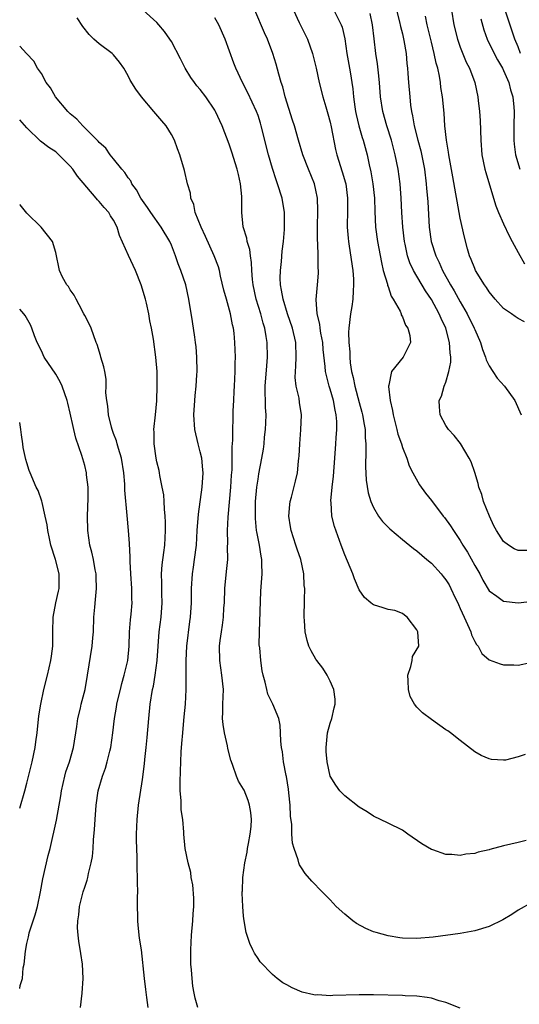
# Model space of a CAD drawing. Units: inches. Extents: x 2544000 to 2547000, y 1557000 to 1560000.
# Drawn here: x 2544000 to 2544069, y 1558585 to 1558722 of the extents above; entities that cross this region are included whole.
import ezdxf

# ---------------------------------------------------------------- set-up
doc = ezdxf.new("R2010")
doc.units = ezdxf.units.IN
doc.header["$MEASUREMENT"] = 0
doc.layers.add('LD25441557_2ft', color=95, linetype='Continuous')

msp = doc.modelspace()

# ---------------------------------------------------------------- linework, layer by layer
at = {"layer": 'LD25441557_2ft'}
for points, elevation in [([(2544071, 1558599.59), (2544069, 1558598.49), (2544068.14, 1558597.86), (2544066.88, 1558597.12), (2544065, 1558596.23), (2544063, 1558595.61), (2544061, 1558595.24), (2544057.25, 1558594.75), (2544055, 1558594.56), (2544053, 1558594.61), (2544052.65, 1558594.65), (2544051, 1558594.92), (2544049.36, 1558595.36), (2544049, 1558595.49), (2544047.92, 1558595.92), (2544046.62, 1558596.62), (2544046.12, 1558597), (2544045, 1558597.92), (2544043.84, 1558599), (2544043, 1558599.88), (2544041.86, 1558601), (2544040.47, 1558602.47), (2544039.55, 1558603.55), (2544039, 1558604.35), (2544038.76, 1558604.76), (2544038.67, 1558605), (2544038.58, 1558605.42), (2544038, 1558607), (2544037.76, 1558607.76), (2544037.69, 1558609), (2544037.68, 1558610.32), (2544037.49, 1558611.49), (2544037.45, 1558613), (2544037.28, 1558614.72), (2544037.22, 1558615.22), (2544036.95, 1558616.95), (2544036.91, 1558617.09), (2544036.53, 1558619), (2544036.37, 1558620.37), (2544036.23, 1558621), (2544036.15, 1558621.85), (2544036.12, 1558623), (2544036.06, 1558624.06), (2544035.88, 1558625), (2544035.06, 1558627), (2544034.38, 1558628.38), (2544034.22, 1558629), (2544034, 1558630), (2544033.7, 1558631), (2544033.57, 1558631.57), (2544033.37, 1558633), (2544033.23, 1558634.77), (2544033.18, 1558635.18), (2544033.19, 1558637), (2544033.4, 1558642.6), (2544033.56, 1558645), (2544033.55, 1558646.45), (2544033.53, 1558647), (2544033.44, 1558647.44), (2544033.2, 1558649), (2544032.83, 1558650.83), (2544032.81, 1558651), (2544032.65, 1558652.65), (2544032.64, 1558653), (2544032.66, 1558654.66), (2544032.67, 1558655), (2544032.84, 1558657), (2544033, 1558658.12), (2544033.13, 1558658.87), (2544033.53, 1558661), (2544033.74, 1558662.26), (2544033.84, 1558663), (2544033.92, 1558663.92), (2544034.05, 1558665), (2544034.1, 1558665.9), (2544034.11, 1558667), (2544034.05, 1558668.05), (2544034.01, 1558671), (2544034.21, 1558673.79), (2544034.32, 1558675), (2544034.27, 1558677), (2544034.15, 1558677.85), (2544033.94, 1558679), (2544033.71, 1558679.71), (2544033.38, 1558681), (2544032.75, 1558683), (2544032.32, 1558685), (2544032.24, 1558685.76), (2544032.15, 1558687), (2544032.11, 1558688.11), (2544031.97, 1558689), (2544031.87, 1558689.87), (2544031.52, 1558691), (2544031.47, 1558691.47), (2544030.95, 1558693.05), (2544030.74, 1558695), (2544030.75, 1558696.75), (2544030.77, 1558697.23), (2544030.59, 1558699), (2544030.28, 1558700.28), (2544030.13, 1558701), (2544029.37, 1558703.37), (2544029, 1558704.45), (2544028.03, 1558707), (2544027.1, 1558709), (2544027, 1558709.17), (2544025.76, 1558711), (2544025, 1558712.04), (2544024.55, 1558712.55), (2544024.21, 1558713), (2544023.71, 1558713.71), (2544022.9, 1558715), (2544022.27, 1558716.27), (2544021, 1558718.67), (2544020.8, 1558719), (2544020.07, 1558720.07), (2544019.28, 1558721), (2544019, 1558721.31), (2544017.1, 1558723)], 7784), ([(2544070, 1558620), (2544069, 1558619.69), (2544067.25, 1558619.25), (2544067, 1558619.21), (2544065.33, 1558619.33), (2544065, 1558619.4), (2544063.89, 1558619.89), (2544063, 1558620.4), (2544061, 1558621.93), (2544059.66, 1558623), (2544059.27, 1558623.27), (2544059, 1558623.43), (2544057, 1558624.84), (2544055.76, 1558625.76), (2544055, 1558626.58), (2544054.67, 1558627), (2544054.06, 1558628.06), (2544053.84, 1558629), (2544053.81, 1558630.19), (2544053.76, 1558631), (2544054.18, 1558632.18), (2544054.33, 1558633), (2544054.41, 1558633.59), (2544055.27, 1558635), (2544055.13, 1558637), (2544055, 1558637.27), (2544053.66, 1558639), (2544053.3, 1558639.3), (2544053, 1558639.5), (2544051.95, 1558639.95), (2544051, 1558640.09), (2544050.33, 1558640.33), (2544049, 1558640.7), (2544048.83, 1558640.83), (2544048.64, 1558641), (2544047.73, 1558641.73), (2544047, 1558642.8), (2544046.34, 1558644.34), (2544046.13, 1558645), (2544045, 1558647.63), (2544044.49, 1558649), (2544043.57, 1558651.57), (2544043.23, 1558653), (2544043.12, 1558654.88), (2544043.09, 1558655.09), (2544043.28, 1558657), (2544043.47, 1558658.53), (2544043.63, 1558661), (2544043.79, 1558663), (2544043.81, 1558663.81), (2544043.92, 1558665), (2544043.91, 1558666.09), (2544043.83, 1558667), (2544043.67, 1558667.67), (2544043.43, 1558669), (2544043, 1558670.55), (2544042.85, 1558671), (2544042.47, 1558672.47), (2544042.36, 1558673), (2544042.32, 1558673.68), (2544042.04, 1558676.04), (2544041.97, 1558677), (2544041.69, 1558678.31), (2544041.59, 1558679), (2544041.56, 1558679.56), (2544041.17, 1558681), (2544041.03, 1558682.97), (2544041.23, 1558685), (2544041.37, 1558686.63), (2544041.37, 1558687), (2544041.33, 1558687.33), (2544041.34, 1558689), (2544041.29, 1558690.71), (2544041.25, 1558691.25), (2544041.25, 1558693), (2544041.29, 1558695.29), (2544041.22, 1558697), (2544041, 1558698.1), (2544040.8, 1558699), (2544039.99, 1558701), (2544039.21, 1558703), (2544038.61, 1558705), (2544038.05, 1558707), (2544037.79, 1558707.79), (2544036.78, 1558711), (2544036.42, 1558712.42), (2544036.2, 1558713), (2544035.86, 1558714.14), (2544035.53, 1558715.53), (2544035.07, 1558717), (2544034.3, 1558719), (2544033.88, 1558719.88), (2544032.57, 1558723)], 7780), ([(2544037.89, 1558723), (2544038.69, 1558721.31), (2544039.83, 1558719), (2544040.56, 1558717), (2544041.04, 1558714.96), (2544041.46, 1558713), (2544041.98, 1558711), (2544042.39, 1558709.61), (2544042.68, 1558708.68), (2544043, 1558707.52), (2544043.15, 1558706.85), (2544043.74, 1558703.74), (2544043.92, 1558703), (2544044.65, 1558700.65), (2544045.11, 1558699.11), (2544045.14, 1558699), (2544045.39, 1558697), (2544045.37, 1558695.37), (2544045.36, 1558693), (2544045.48, 1558691.48), (2544045.53, 1558691), (2544045.64, 1558690.36), (2544046.12, 1558687), (2544046.21, 1558685.8), (2544046.23, 1558685), (2544046.16, 1558684.16), (2544046.12, 1558683), (2544046, 1558682), (2544045.81, 1558681), (2544045.58, 1558679), (2544045.55, 1558678.45), (2544045.59, 1558677), (2544045.72, 1558675.72), (2544045.72, 1558675), (2544045.78, 1558674.22), (2544045.96, 1558673), (2544046.16, 1558672.16), (2544046.39, 1558671), (2544047, 1558668.73), (2544047.38, 1558667.38), (2544047.47, 1558667), (2544047.69, 1558665.69), (2544047.82, 1558665), (2544047.85, 1558663.85), (2544047.93, 1558663), (2544047.95, 1558662.05), (2544047.88, 1558659.88), (2544047.97, 1558657.97), (2544048.24, 1558656.24), (2544048.62, 1558655), (2544049, 1558654.17), (2544049.7, 1558653), (2544050.24, 1558652.24), (2544051.26, 1558651.26), (2544053, 1558649.77), (2544054.51, 1558648.51), (2544055, 1558648.2), (2544056.36, 1558647), (2544057, 1558646.5), (2544058.34, 1558645), (2544058.64, 1558644.64), (2544059, 1558644.17), (2544059.48, 1558643.48), (2544059.72, 1558643), (2544060.32, 1558641.68), (2544060.65, 1558641), (2544060.75, 1558640.75), (2544061, 1558640.23), (2544061.54, 1558639), (2544062.02, 1558637.98), (2544062.45, 1558637), (2544062.56, 1558636.56), (2544063, 1558635.66), (2544063.25, 1558635.25), (2544063.46, 1558635), (2544064, 1558634), (2544065, 1558633.13), (2544066.55, 1558632.55), (2544067, 1558632.41), (2544068.41, 1558632.41), (2544069, 1558632.36), (2544070.73, 1558632.73)], 7778), ([(2544043.49, 1558723), (2544044.52, 1558721), (2544044.67, 1558720.67), (2544045.02, 1558719.02), (2544045.29, 1558717), (2544045.67, 1558715), (2544045.8, 1558714.2), (2544046.01, 1558713), (2544046.13, 1558712.13), (2544046.22, 1558711), (2544046.39, 1558709.61), (2544046.48, 1558709), (2544046.57, 1558708.57), (2544046.95, 1558707), (2544047.41, 1558705.41), (2544047.55, 1558705), (2544048.09, 1558703), (2544048.41, 1558701.59), (2544048.64, 1558700.64), (2544048.92, 1558699), (2544049.12, 1558697), (2544049.17, 1558695.17), (2544049.27, 1558693), (2544049.54, 1558691), (2544050.08, 1558688.08), (2544050.35, 1558687), (2544050.91, 1558685.09), (2544050.93, 1558684.93), (2544051, 1558684.77), (2544051.43, 1558683.43), (2544051.73, 1558683), (2544052.66, 1558681.34), (2544052.8, 1558681), (2544052.83, 1558680.83), (2544053, 1558680.58), (2544053.43, 1558679.43), (2544053.73, 1558679), (2544054, 1558678), (2544054.09, 1558677), (2544053.09, 1558675), (2544051.46, 1558673), (2544051.11, 1558671.11), (2544051.06, 1558671), (2544051.05, 1558670.95), (2544051.28, 1558669), (2544051.62, 1558667.62), (2544051.7, 1558667), (2544052.22, 1558665), (2544052.35, 1558664.35), (2544052.85, 1558663), (2544053, 1558662.51), (2544053.59, 1558661), (2544053.94, 1558659.94), (2544054.43, 1558659), (2544055.34, 1558657.34), (2544056.19, 1558656.19), (2544057, 1558655.18), (2544058.63, 1558653), (2544058.81, 1558652.81), (2544059.66, 1558651.66), (2544060.06, 1558651), (2544061, 1558649.62), (2544061.36, 1558649), (2544062, 1558648), (2544063, 1558646.18), (2544063.7, 1558645), (2544064.15, 1558644.15), (2544065, 1558642.65), (2544066.07, 1558641.93), (2544067, 1558641.23), (2544069, 1558641.02), (2544071, 1558641.22)], 7776), ([(2544070.24, 1558648.24), (2544069, 1558648.24), (2544068.47, 1558648.47), (2544067.67, 1558649), (2544067, 1558649.49), (2544066, 1558651), (2544065.66, 1558651.66), (2544065.05, 1558653), (2544064.23, 1558655), (2544063.98, 1558655.98), (2544063.57, 1558657), (2544063.5, 1558657.5), (2544063.03, 1558659.03), (2544062.51, 1558660.51), (2544062.25, 1558661), (2544061.04, 1558663.04), (2544060.15, 1558664.15), (2544059.36, 1558665), (2544059, 1558665.55), (2544058.23, 1558667), (2544058.12, 1558668.12), (2544058.09, 1558669), (2544058.39, 1558669.61), (2544058.76, 1558671), (2544059, 1558671.53), (2544059.43, 1558673), (2544059.7, 1558674.3), (2544059.68, 1558675), (2544059.59, 1558675.59), (2544059.53, 1558677), (2544059.02, 1558679), (2544058.36, 1558680.36), (2544058.09, 1558681), (2544057, 1558682.98), (2544056.17, 1558684.17), (2544054.51, 1558687), (2544054.03, 1558688.03), (2544053.72, 1558689), (2544053.38, 1558690.62), (2544053.28, 1558691), (2544053.03, 1558693), (2544052.91, 1558695), (2544052.84, 1558697), (2544052.7, 1558699), (2544052.42, 1558701), (2544052, 1558703), (2544051.47, 1558705), (2544050.84, 1558707), (2544050.27, 1558709), (2544049.96, 1558711), (2544049.81, 1558713), (2544049.66, 1558714.34), (2544049.56, 1558715.56), (2544049.32, 1558717), (2544049.06, 1558719.06), (2544048.87, 1558721), (2544048.55, 1558722.55)], 7774), ([(2544052.18, 1558723), (2544052.61, 1558721.39), (2544052.75, 1558720.75), (2544053, 1558719.72), (2544053.21, 1558718.79), (2544053.5, 1558717), (2544053.61, 1558715.61), (2544053.69, 1558715), (2544053.76, 1558714.24), (2544053.82, 1558713), (2544054, 1558711), (2544054.12, 1558709.88), (2544054.25, 1558709), (2544054.4, 1558708.4), (2544054.64, 1558707), (2544055.14, 1558705), (2544055.53, 1558703.53), (2544056.04, 1558701), (2544056.3, 1558699), (2544056.35, 1558698.35), (2544056.48, 1558697), (2544056.49, 1558696.49), (2544056.72, 1558693), (2544056.99, 1558690.99), (2544057.6, 1558689), (2544058.07, 1558688.07), (2544058.53, 1558687), (2544059.65, 1558685), (2544060.16, 1558684.16), (2544061, 1558682.64), (2544061.97, 1558681), (2544062.93, 1558679), (2544063, 1558678.8), (2544063.8, 1558677), (2544064.07, 1558676.07), (2544064.52, 1558675), (2544064.61, 1558674.61), (2544065, 1558673.81), (2544065.49, 1558673), (2544066.09, 1558672.09), (2544067.12, 1558671), (2544068.58, 1558669), (2544069.42, 1558667)], 7772), ([(2544059.8, 1558723), (2544060.13, 1558721), (2544060.62, 1558719), (2544061, 1558717.89), (2544061.82, 1558715.82), (2544062.27, 1558715), (2544063.03, 1558713), (2544063.44, 1558711), (2544063.48, 1558710.52), (2544063.66, 1558709), (2544063.75, 1558707.75), (2544063.84, 1558705), (2544064, 1558703), (2544064.42, 1558701), (2544064.54, 1558700.54), (2544065.59, 1558697), (2544065.93, 1558695.93), (2544066.29, 1558695), (2544067, 1558693.45), (2544067.78, 1558691.78), (2544068.21, 1558691), (2544069, 1558689.46), (2544069.9, 1558687.9)], 7768), ([(2544069.33, 1558717), (2544069, 1558717.93), (2544068.57, 1558719), (2544067.23, 1558723)], 7764), ([(2544061, 1558584.93), (2544059, 1558585.68), (2544058.09, 1558585.91), (2544057, 1558586.28), (2544056.41, 1558586.41), (2544055, 1558586.58), (2544053.37, 1558586.63), (2544053, 1558586.66), (2544049, 1558586.75), (2544047, 1558586.76), (2544043.34, 1558586.66), (2544043, 1558586.63), (2544041.26, 1558586.74), (2544041, 1558586.72), (2544040.74, 1558586.74), (2544039.12, 1558587.12), (2544037.71, 1558587.71), (2544037, 1558588.13), (2544036.44, 1558588.44), (2544035.66, 1558589), (2544035, 1558589.56), (2544033.32, 1558591.32), (2544033, 1558591.77), (2544032.51, 1558592.51), (2544032.3, 1558593), (2544031.86, 1558593.86), (2544031.37, 1558595.37), (2544031.06, 1558597), (2544031, 1558597.63), (2544030.89, 1558599), (2544030.81, 1558600.81), (2544030.82, 1558601), (2544030.84, 1558601.16), (2544030.9, 1558603), (2544031.19, 1558605), (2544031.49, 1558606.51), (2544031.56, 1558607), (2544031.69, 1558607.69), (2544031.91, 1558609), (2544032.03, 1558610.03), (2544032.08, 1558611), (2544032, 1558612), (2544031.84, 1558613), (2544031.64, 1558613.64), (2544031.06, 1558615.06), (2544031, 1558615.2), (2544030.31, 1558616.31), (2544030.02, 1558617), (2544029.53, 1558618.47), (2544029.31, 1558619), (2544029.23, 1558619.23), (2544028.83, 1558620.83), (2544028.77, 1558621.23), (2544028.35, 1558623), (2544028.17, 1558624.17), (2544028.09, 1558625), (2544028.13, 1558625.87), (2544028.13, 1558627), (2544028.21, 1558629), (2544028.01, 1558631), (2544027.71, 1558633), (2544027.69, 1558635), (2544027.77, 1558635.77), (2544027.95, 1558637), (2544028.1, 1558637.9), (2544028.22, 1558639), (2544028.29, 1558640.29), (2544028.34, 1558641), (2544028.4, 1558643), (2544028.65, 1558645.35), (2544028.8, 1558647), (2544028.79, 1558648.79), (2544028.81, 1558649.19), (2544028.77, 1558651), (2544028.86, 1558652.86), (2544029.05, 1558654.95), (2544029.22, 1558657), (2544029.33, 1558658.67), (2544029.4, 1558659.4), (2544029.44, 1558661), (2544029.43, 1558662.57), (2544029.53, 1558663.53), (2544029.52, 1558665), (2544029.54, 1558666.46), (2544029.57, 1558667), (2544029.58, 1558667.58), (2544029.63, 1558669), (2544029.71, 1558670.29), (2544029.73, 1558671), (2544029.83, 1558673), (2544029.83, 1558674.17), (2544029.86, 1558675), (2544029.8, 1558677), (2544029.68, 1558678.32), (2544029.6, 1558679), (2544029.47, 1558679.47), (2544029.19, 1558681), (2544028.62, 1558683), (2544028.28, 1558684.28), (2544027.82, 1558686.18), (2544027.65, 1558687), (2544027.51, 1558687.51), (2544026.95, 1558689), (2544025.71, 1558691.71), (2544025.11, 1558693), (2544024.32, 1558695), (2544024.13, 1558696.13), (2544023.7, 1558697), (2544023.67, 1558697.67), (2544023.25, 1558699), (2544022.83, 1558700.83), (2544022.16, 1558703), (2544021.83, 1558703.83), (2544021.44, 1558705), (2544021, 1558705.8), (2544020.28, 1558707), (2544019.68, 1558707.68), (2544018.59, 1558709), (2544016.88, 1558711), (2544016.07, 1558712.07), (2544015.31, 1558713.31), (2544015, 1558713.93), (2544014.43, 1558715), (2544013.83, 1558715.83), (2544013, 1558716.81), (2544012.81, 1558717), (2544011, 1558718.33), (2544010.26, 1558719), (2544009.62, 1558719.62), (2544008.74, 1558720.74), (2544007.95, 1558721.95)], 7786), ([(2544070.13, 1558608.13), (2544069, 1558607.83), (2544067, 1558607.36), (2544065.12, 1558606.88), (2544065, 1558606.83), (2544063.49, 1558606.51), (2544063, 1558606.31), (2544061.77, 1558606.23), (2544061, 1558606.03), (2544059.82, 1558606.18), (2544059, 1558606.17), (2544057.19, 1558606.81), (2544057, 1558606.86), (2544055.66, 1558607.66), (2544053.76, 1558609), (2544053, 1558609.52), (2544051, 1558610.53), (2544049, 1558611.48), (2544048.09, 1558612.09), (2544047, 1558612.73), (2544045, 1558614.29), (2544044.33, 1558615), (2544043.76, 1558615.76), (2544043, 1558617), (2544042.57, 1558619), (2544042.43, 1558620.43), (2544042.42, 1558621), (2544042.64, 1558623), (2544043, 1558624.36), (2544043.21, 1558625), (2544043.54, 1558626.46), (2544043.68, 1558627), (2544043.67, 1558627.67), (2544043.52, 1558629), (2544043, 1558630.16), (2544042.58, 1558631), (2544041.96, 1558631.96), (2544041.14, 1558633), (2544041, 1558633.22), (2544040.37, 1558634.36), (2544040.04, 1558635), (2544039.8, 1558635.8), (2544039.51, 1558637), (2544039.44, 1558638.56), (2544039.4, 1558639), (2544039.39, 1558639.39), (2544039.44, 1558641), (2544039.42, 1558641.42), (2544039.48, 1558643), (2544039.41, 1558643.41), (2544039.35, 1558645), (2544038.92, 1558647), (2544038.41, 1558648.41), (2544038.24, 1558649), (2544037.58, 1558651), (2544037.51, 1558651.51), (2544037.27, 1558653), (2544037.4, 1558654.6), (2544037.45, 1558655), (2544037.62, 1558655.62), (2544038.18, 1558657.82), (2544038.45, 1558659), (2544038.59, 1558660.59), (2544038.66, 1558661), (2544038.69, 1558661.31), (2544038.77, 1558663), (2544038.94, 1558664.94), (2544039.02, 1558667), (2544038.74, 1558668.74), (2544038.68, 1558669.32), (2544038.29, 1558671), (2544038.16, 1558672.16), (2544038.19, 1558673), (2544038.25, 1558673.75), (2544038.29, 1558675), (2544038.23, 1558677), (2544037.77, 1558679), (2544037.08, 1558681), (2544036.46, 1558683), (2544036.27, 1558684.27), (2544036.1, 1558685), (2544036.08, 1558685.92), (2544036.1, 1558687), (2544036.25, 1558688.25), (2544036.33, 1558689.67), (2544036.52, 1558691), (2544036.67, 1558692.67), (2544036.69, 1558695), (2544036.36, 1558697), (2544035.72, 1558699), (2544035.51, 1558699.51), (2544035, 1558701.12), (2544034.47, 1558703), (2544033.45, 1558707), (2544033.35, 1558707.35), (2544033, 1558708.42), (2544032.79, 1558709), (2544031.57, 1558711.57), (2544030.84, 1558713), (2544029.93, 1558715), (2544029.67, 1558715.67), (2544028.45, 1558719), (2544027.57, 1558721), (2544027, 1558721.94)], 7782), ([(2544069.88, 1558679.89), (2544069, 1558680.36), (2544068.62, 1558680.62), (2544068.1, 1558681), (2544067, 1558681.72), (2544065.82, 1558683), (2544065, 1558684.01), (2544064.63, 1558684.63), (2544064.35, 1558685), (2544063.11, 1558687), (2544063, 1558687.24), (2544062.53, 1558688.53), (2544062.29, 1558689), (2544062.01, 1558689.99), (2544061.59, 1558691.59), (2544061, 1558694.22), (2544060.56, 1558696.56), (2544060.41, 1558697.59), (2544059.96, 1558699.96), (2544059.42, 1558703), (2544059.38, 1558703.38), (2544059.09, 1558705), (2544058.88, 1558707), (2544058.76, 1558708.76), (2544058.53, 1558711), (2544058.32, 1558712.32), (2544058.25, 1558713), (2544058.12, 1558713.88), (2544057.88, 1558715), (2544057.68, 1558715.68), (2544057.41, 1558717), (2544057, 1558718.59), (2544056.41, 1558721), (2544056.17, 1558722.17)], 7770), ([(2544063.83, 1558721.83), (2544064.28, 1558720.28), (2544064.75, 1558719), (2544065.7, 1558717), (2544066.15, 1558716.15), (2544066.84, 1558715), (2544067, 1558714.67), (2544067.75, 1558713), (2544067.97, 1558711.97), (2544068.29, 1558711), (2544068.42, 1558709.58), (2544068.45, 1558709), (2544068.43, 1558707), (2544068.43, 1558705), (2544068.48, 1558704.48), (2544068.66, 1558703), (2544069.23, 1558701)], 7766), ([(2544024.67, 1558585), (2544024.29, 1558586.29), (2544024.17, 1558587), (2544023.97, 1558587.97), (2544023.86, 1558589), (2544023.78, 1558590.22), (2544023.69, 1558591), (2544023.68, 1558591.68), (2544023.69, 1558593), (2544023.8, 1558595), (2544023.98, 1558597), (2544024.03, 1558597.97), (2544024.12, 1558599), (2544024.12, 1558600.12), (2544023.98, 1558601.98), (2544023.76, 1558603), (2544023.69, 1558603.69), (2544023.31, 1558605), (2544022.91, 1558607), (2544022.72, 1558609), (2544022.72, 1558609.28), (2544022.57, 1558611), (2544022.36, 1558612.36), (2544022.36, 1558613.64), (2544022.23, 1558615), (2544022.21, 1558616.21), (2544022.28, 1558617.72), (2544022.31, 1558619), (2544022.36, 1558620.36), (2544022.47, 1558621.53), (2544022.58, 1558623), (2544022.72, 1558624.72), (2544022.78, 1558625.22), (2544022.94, 1558627), (2544023.05, 1558629), (2544023.06, 1558630.94), (2544023.05, 1558633), (2544023.15, 1558635), (2544023.57, 1558638.43), (2544023.65, 1558639), (2544023.78, 1558641), (2544023.79, 1558643), (2544023.91, 1558645), (2544024.07, 1558645.93), (2544024.22, 1558647), (2544024.47, 1558649), (2544024.58, 1558651), (2544024.74, 1558653.26), (2544025.28, 1558657), (2544025.41, 1558659), (2544025.38, 1558659.38), (2544025.2, 1558661), (2544025, 1558661.88), (2544024.7, 1558663), (2544024.26, 1558665), (2544024.11, 1558667), (2544024.23, 1558669), (2544024.32, 1558669.68), (2544024.45, 1558671), (2544024.55, 1558672.55), (2544024.59, 1558673), (2544024.55, 1558675), (2544024.43, 1558676.43), (2544024.36, 1558677), (2544024.23, 1558677.77), (2544023.94, 1558679.94), (2544023.44, 1558683), (2544022.99, 1558684.99), (2544022.3, 1558687), (2544021.93, 1558687.93), (2544021.56, 1558689), (2544021, 1558690.47), (2544020.77, 1558691), (2544019.59, 1558693), (2544018.15, 1558695), (2544017.7, 1558695.7), (2544017, 1558696.66), (2544016.78, 1558697), (2544016.17, 1558698.17), (2544015.54, 1558699), (2544015.37, 1558699.37), (2544015, 1558699.83), (2544014.54, 1558700.54), (2544014.13, 1558701), (2544013, 1558702.43), (2544012.52, 1558703), (2544011.93, 1558703.93), (2544011, 1558704.7), (2544010.87, 1558704.87), (2544008.73, 1558707), (2544007.93, 1558707.93), (2544007, 1558708.67), (2544006.66, 1558709), (2544004.94, 1558711), (2544004.27, 1558712.27), (2544003.67, 1558713), (2544003, 1558714.25), (2544002.48, 1558715), (2544001.96, 1558715.96), (2544000.95, 1558717), (2544000.01, 1558718.01), (2544000, 1558718.02)], 7788), ([(2544017.79, 1558585), (2544017.6, 1558586.4), (2544017.48, 1558587.48), (2544017.29, 1558589), (2544016.86, 1558593), (2544016.61, 1558594.61), (2544016.39, 1558596.39), (2544016.35, 1558597), (2544016.37, 1558597.63), (2544016.31, 1558599), (2544016.3, 1558600.3), (2544016.34, 1558601), (2544016.3, 1558602.3), (2544016.32, 1558603), (2544016.27, 1558604.27), (2544016.25, 1558605.75), (2544016.2, 1558607), (2544016.18, 1558608.18), (2544016.18, 1558609), (2544016.25, 1558611), (2544016.45, 1558613), (2544017, 1558616.54), (2544017.29, 1558618.71), (2544017.33, 1558619.33), (2544017.52, 1558621), (2544017.64, 1558622.36), (2544017.86, 1558625), (2544018.07, 1558627), (2544018.4, 1558629), (2544018.51, 1558629.49), (2544018.76, 1558631), (2544019.02, 1558633), (2544019.32, 1558637), (2544019.57, 1558639), (2544019.74, 1558641), (2544019.7, 1558642.3), (2544019.7, 1558643.7), (2544019.62, 1558645), (2544019.72, 1558646.28), (2544019.97, 1558647.98), (2544020.1, 1558649), (2544020.19, 1558651), (2544020.19, 1558652.18), (2544020.14, 1558653), (2544020.03, 1558653.97), (2544020.01, 1558655), (2544019.95, 1558655.95), (2544019.74, 1558657), (2544019.4, 1558658.6), (2544019.35, 1558659), (2544019.3, 1558659.3), (2544019, 1558660.49), (2544018.9, 1558661), (2544018.61, 1558663), (2544018.6, 1558664.6), (2544018.58, 1558665), (2544018.8, 1558667), (2544018.97, 1558668.97), (2544019.04, 1558671.04), (2544019.03, 1558673), (2544018.86, 1558675), (2544018.52, 1558677.48), (2544018.27, 1558679), (2544018.03, 1558680.03), (2544017.86, 1558681), (2544017.54, 1558682.46), (2544017.4, 1558683), (2544016.83, 1558685), (2544016.03, 1558687), (2544015.06, 1558689.06), (2544013.84, 1558691.84), (2544013.49, 1558693), (2544013, 1558693.95), (2544012.57, 1558694.57), (2544012.33, 1558695), (2544011.68, 1558695.68), (2544011, 1558696.55), (2544010.76, 1558696.76), (2544010.59, 1558697), (2544008.02, 1558700.02), (2544007.35, 1558701), (2544007, 1558701.43), (2544005.44, 1558703), (2544005, 1558703.4), (2544004.02, 1558704.02), (2544002.89, 1558704.89), (2544001, 1558706.74), (2544000, 1558707.83)], 7790), ([(2544008.43, 1558585), (2544008.64, 1558587), (2544008.79, 1558589), (2544008.71, 1558591), (2544008.49, 1558592.49), (2544008.2, 1558594.2), (2544008.09, 1558595), (2544008.02, 1558596.02), (2544008.03, 1558597), (2544008.18, 1558597.82), (2544008.29, 1558599), (2544008.8, 1558601), (2544009, 1558601.66), (2544009.36, 1558602.64), (2544009.44, 1558603), (2544009.53, 1558603.53), (2544009.91, 1558605), (2544010.08, 1558605.92), (2544010.16, 1558607), (2544010.22, 1558608.22), (2544010.38, 1558609.62), (2544010.45, 1558611), (2544010.59, 1558613), (2544010.87, 1558615), (2544011.45, 1558617), (2544011.87, 1558618.13), (2544012.12, 1558619), (2544012.47, 1558620.47), (2544012.61, 1558621), (2544012.9, 1558623), (2544013.12, 1558625), (2544013.42, 1558626.58), (2544013.47, 1558627), (2544013.59, 1558627.59), (2544013.94, 1558629), (2544014.15, 1558629.85), (2544014.48, 1558631), (2544014.96, 1558633), (2544015.15, 1558635), (2544015.22, 1558637), (2544015.34, 1558638.66), (2544015.43, 1558639.43), (2544015.57, 1558641), (2544015.55, 1558641.55), (2544015.54, 1558643), (2544015.39, 1558645), (2544015.29, 1558646.71), (2544015.3, 1558647.3), (2544015.2, 1558649.2), (2544015.07, 1558651), (2544014.9, 1558653.1), (2544014.58, 1558656.58), (2544014.57, 1558657.43), (2544014.42, 1558659), (2544014.08, 1558661), (2544013.66, 1558662.34), (2544013.49, 1558663), (2544013.4, 1558663.4), (2544013, 1558664.42), (2544012.79, 1558665), (2544012.71, 1558665.29), (2544012.29, 1558667), (2544012.2, 1558668.2), (2544012.05, 1558669), (2544011.94, 1558670.06), (2544011.97, 1558671), (2544011.96, 1558671.96), (2544011.77, 1558673), (2544011.67, 1558673.67), (2544011.25, 1558675), (2544011.21, 1558675.21), (2544010.74, 1558676.74), (2544010.61, 1558677), (2544009.9, 1558679), (2544009.6, 1558679.6), (2544009, 1558680.75), (2544008.9, 1558681), (2544008.25, 1558682.25), (2544007.8, 1558683), (2544007.55, 1558683.55), (2544007, 1558684.29), (2544006.76, 1558684.76), (2544006.54, 1558685), (2544005.93, 1558686.07), (2544005.5, 1558687), (2544005.44, 1558687.44), (2544005.12, 1558689), (2544005, 1558689.47), (2544004.56, 1558691), (2544002.97, 1558692.97), (2544001, 1558694.93), (2544000.05, 1558696.05), (2544000, 1558696.1)], 7792), ([(2544000, 1558587.63), (2544000.07, 1558588.07), (2544000.38, 1558589), (2544000.49, 1558590.49), (2544000.62, 1558591), (2544000.79, 1558592.79), (2544001, 1558593.87), (2544001.22, 1558594.78), (2544001.25, 1558595), (2544001.33, 1558595.33), (2544002.16, 1558597.84), (2544002.47, 1558599), (2544002.88, 1558601), (2544003.2, 1558602.8), (2544003.95, 1558606.05), (2544004.2, 1558607), (2544005.09, 1558610.91), (2544005.69, 1558614.31), (2544005.78, 1558615), (2544006.23, 1558617), (2544006.4, 1558617.6), (2544006.88, 1558619), (2544007.44, 1558621), (2544007.9, 1558623.9), (2544008.05, 1558625), (2544008.41, 1558626.41), (2544008.53, 1558627), (2544009.06, 1558629), (2544009.41, 1558631), (2544010.03, 1558635), (2544010.15, 1558636.15), (2544010.21, 1558637), (2544010.29, 1558639), (2544010.39, 1558640.39), (2544010.52, 1558641.48), (2544010.63, 1558643), (2544010.58, 1558644.58), (2544010.57, 1558645), (2544010.45, 1558645.55), (2544010.2, 1558647), (2544009.99, 1558647.99), (2544009.72, 1558649), (2544009.43, 1558651), (2544009.39, 1558653), (2544009.49, 1558655.49), (2544009.48, 1558657), (2544009.27, 1558658.73), (2544009.25, 1558659), (2544009, 1558659.99), (2544008.6, 1558661.4), (2544007.79, 1558663.79), (2544007.5, 1558665), (2544007.39, 1558665.39), (2544007, 1558667.24), (2544006.65, 1558668.65), (2544006.58, 1558669), (2544005.9, 1558671), (2544005.6, 1558671.6), (2544005, 1558672.63), (2544003.4, 1558675), (2544003, 1558675.89), (2544002.43, 1558677), (2544002.06, 1558677.94), (2544001.68, 1558679), (2544001.48, 1558679.48), (2544000.75, 1558680.75), (2544000.58, 1558681), (2544000, 1558681.62)], 7794), ([(2544000, 1558612.6), (2544000.71, 1558615), (2544001, 1558616.06), (2544001.72, 1558619), (2544002.14, 1558621), (2544002.22, 1558621.78), (2544002.41, 1558623), (2544002.66, 1558625.34), (2544002.91, 1558627), (2544003.34, 1558629), (2544003.86, 1558631), (2544004.33, 1558633), (2544004.39, 1558633.61), (2544004.58, 1558635), (2544004.58, 1558637), (2544004.62, 1558639), (2544005, 1558641), (2544005.39, 1558642.61), (2544005.46, 1558643), (2544005.45, 1558643.45), (2544005.48, 1558645), (2544004.98, 1558647), (2544004.32, 1558649), (2544004.11, 1558649.89), (2544003.88, 1558651), (2544003.8, 1558651.8), (2544003.55, 1558653), (2544003.1, 1558654.9), (2544003.07, 1558655.07), (2544002.54, 1558656.54), (2544002.28, 1558657), (2544001.43, 1558659), (2544001.31, 1558659.31), (2544001, 1558660.39), (2544000.85, 1558660.85), (2544000.47, 1558662.47), (2544000.43, 1558663), (2544000.23, 1558664.23), (2544000.15, 1558665), (2544000, 1558665.94)], 7796)]:
    msp.add_lwpolyline(points, dxfattribs=dict(at, elevation=elevation))

doc.saveas('drawing.dxf')
